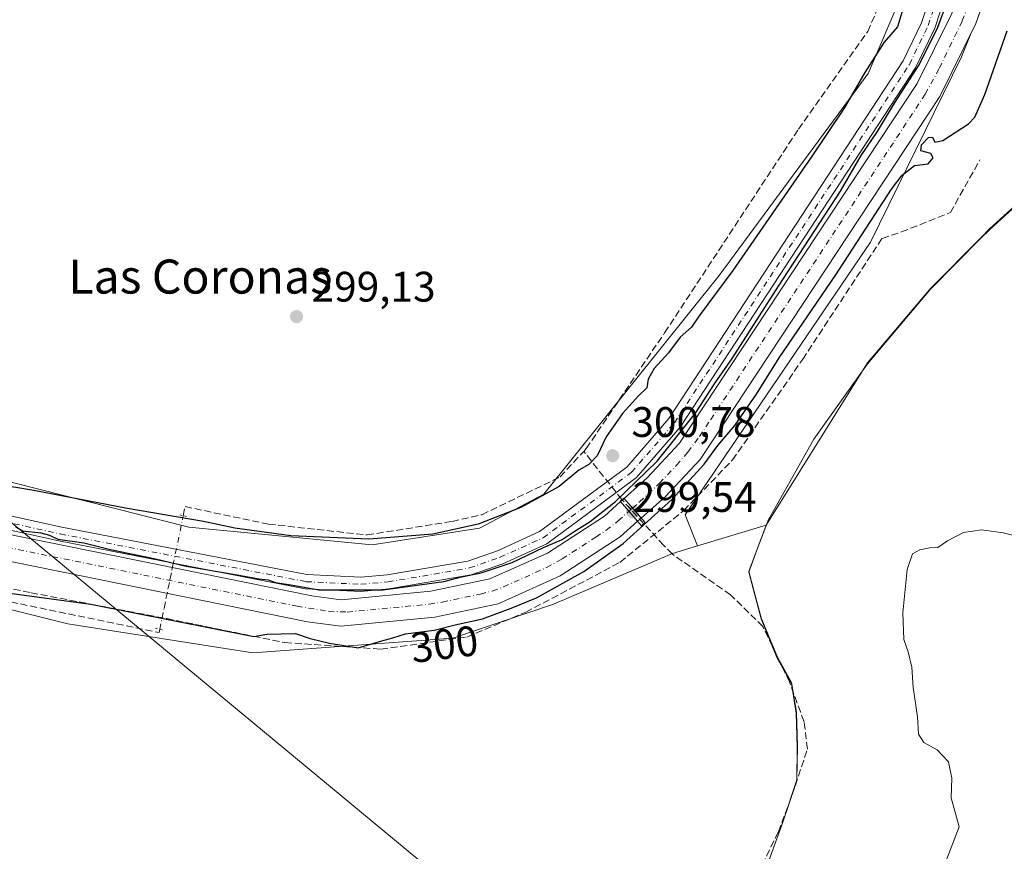
# Model space of a CAD drawing. Units: metres. Extents: x 612112 to 615599, y 4650673 to 4653041.
# Drawn here: x 615232 to 615463, y 4652744 to 4652939 of the extents above; entities that cross this region are included whole.
import ezdxf
from ezdxf.enums import TextEntityAlignment as Align

# ---------------------------------------------------------------- set-up
doc = ezdxf.new("R2010")
doc.units = ezdxf.units.M
doc.header["$MEASUREMENT"] = 0
for name, pattern in [('DGN Style 3', [2.307223458686699, 1.648016756204785, -0.6592067024819142]), ('DGN Style 4', [2.6384748266838614, 1.318413404963828, -0.6592067024819142, 0.001648016756204785, -0.6592067024819142]), ('DGN Style 5', [1.1536117293433497, 0.4944050268614355, -0.6592067024819142])]:
    doc.linetypes.add(name, pattern=pattern)
for name, color, linetype, lineweight in [('Conducción de agua lineal', 4, 'DGN Style 3', 0), ('Corriente artificial Cxs', 4, 'Continuous', 13), ('Corriente artificial eje', 142, 'DGN Style 4', 0), ('Corriente artificial eje oculto', 21, 'DGN Style 4', 0), ('Corriente artificial lineal', 4, 'DGN Style 3', 13), ('Corriente artificial lineal oculto', 135, 'DGN Style 4', 13), ('Corriente artificial oculto Cxs', 21, 'Continuous', 13), ('Cultivos herbáceos CxS', 92, 'Continuous', 0), ('Curva de nivel maestra', 30, 'Continuous', 30), ('Curva de nivel normal', 30, 'Continuous', 0), ('Instalación de energía eléctrica Cxs', 135, 'Continuous', 0), ('Matorral CxS', 135, 'Continuous', 0), ('Municipio', 91, 'Continuous', 13), ('Municipio CxS', 4, 'Continuous', 0), ('Núcleo urbano CxS', 7, 'Continuous', 0), ('Pista no pavimentada Cxs', 111, 'Continuous', 0), ('Pista no pavimentada eje', 91, 'DGN Style 4', 0), ('Puente Cxs', 1, 'Continuous', 13), ('Puente lineal', 2, 'DGN Style 5', 0), ('Punto de cota en terreno', 7, 'Continuous', 0), ('Rótulo de curva de nivel directora', 7, 'Continuous', 0), ('Rótulo de punto de cota en construcción', 7, 'Continuous', 0), ('Rótulo de punto de cota en terreno', 7, 'Continuous', 0), ('Senda', 7, 'DGN Style 3', 0), ('Suelo desnudo CxS', 253, 'Continuous', 0), ('Tendido', 6, 'Continuous', 0), ('Texto cartográfico', 7, 'Continuous', 0)]:
    doc.layers.add(name, color=color, linetype=linetype, lineweight=lineweight)
doc.styles.add('Style-Arial', font='txt')

# ---------------------------------------------------------------- blocks, each defined once
blk = doc.blocks.new('5PATER')
at = {"layer": 'Punto de cota en terreno', "linetype": 'Continuous', "lineweight": 0}
h = blk.add_hatch(color=51, dxfattribs=at)
edge = h.paths.add_edge_path()
edge.add_ellipse((0, 0), major_axis=(-0.1095731443231308, -0.1110710700762829), ratio=0.9994222409660322, start_angle=0, end_angle=360)

msp = doc.modelspace()

# ---------------------------------------------------------------- linework, layer by layer
at = {"layer": 'Conducción de agua lineal', "color": 4, "linetype": 'DGN Style 3', "lineweight": 0, "extrusion": (0.9792126734950842, -0.2028362390341691, 1.418037186296289e-05), "elevation": -341280.8508995109, "flags": 128}
msp.add_lwpolyline([(4680879.919629336, 305.4711894061741), (4680886.677205152, 304.1217894060466), (4680890.298888478, 304.7429894061032)], dxfattribs=at)
at = {"layer": 'Corriente artificial Cxs', "color": 4, "linetype": 'Continuous', "lineweight": 13, "extrusion": (0.1097934643047933, -0.1254786333587721, 0.9860022858829319), "elevation": -515970.4239943688, "flags": 128}
msp.add_lwpolyline([(3527017.993857492, 3053089.594334402), (3527017.993857491, 3053095.812704364)], dxfattribs=at)
at = {"layer": 'Corriente artificial Cxs', "color": 4, "linetype": 'Continuous', "lineweight": 13, "extrusion": (0.1210718821055379, -0.138367436871794, 0.9829527210283071), "elevation": -569000.2802895915, "flags": 128}
msp.add_lwpolyline([(3527028.614970119, 3043641.453696726), (3527028.614970119, 3043647.691645999)], dxfattribs=at)
at = {"layer": 'Corriente artificial Cxs', "color": 4, "linetype": 'Continuous', "lineweight": 13}
for points in [[(615373.6662, 4652826.9473, 300.1269999999931), (615379.0900999998, 4652831.8201, 299.9305000000023), (615386.7200999996, 4652839.950099999, 299.9150999999983), (615442.5800999999, 4652924.470100001, 299.6940999999933), (615450.6901000004, 4652940.9301, 299.3225999999996), (615453.5401, 4652948.960100001, 299.4896000000008), (615456.3300999999, 4652962.960100001, 299.2694999999949), (615456.6901000004, 4652967.2401, 299.2866000000067), (615455.4700999996, 4652991.130100001, 299.0883000000031), (615452.7200999996, 4653003.380100001, 298.8852000000043), (615447.6501000002, 4653017.840100001, 299.1757000000071), (615439.9200999998, 4653035.720100001, 299.4006999999983), (615438.5701000001, 4653039.1501, 299.4563999999955), (615438.5674999999, 4653039.1567, 299.4560999999958)], [(615445.7696000002, 4653039.2722, 299.8263000000007), (615446.1501000002, 4653038.290100001, 299.7905000000028), (615453.8400999998, 4653020.5101, 299.3493000000017), (615458.6201, 4653005.0701, 299.1431000000011), (615461.5601000005, 4652991.970100001, 299.1411999999983), (615462.8300999999, 4652967.140100001, 298.9043999999994), (615462.4101, 4652962.100099999, 298.6226000000024), (615459.4700999996, 4652947.3301, 299.0241999999998), (615456.3501000004, 4652938.550100001, 298.8736999999965), (615447.9101, 4652921.4101, 299.0665000000009), (615391.5500999996, 4652836.130100001, 299.0844999999972), (615383.3800999997, 4652827.4301, 298.8611999999994), (615377.7039000001, 4652822.332800001, 298.9801000000007)], [(615376.8705000002, 4652821.5844, 299.0978999999934), (615372.7901, 4652817.920100001, 298.9856), (615358.6201, 4652808.720100001, 299.1328999999969), (615344.0601000005, 4652802.200099999, 298.7660000000033), (615329.1601, 4652799.0601, 298.7976999999955), (615307.0701000001, 4652796.9301, 298.9703000000009), (615299.2701000003, 4652797.970100001, 298.7767000000022), (615220.8901000004, 4652813.870100001, 298.7871000000014), (615185.0701000001, 4652822.940099999, 298.9541000000027), (615172.9901000002, 4652828.9001, 298.8061000000016), (615163.5100999996, 4652834.5001, 299.0724000000046), (615154.5100999996, 4652841.6601, 298.9777000000031), (615140.5401, 4652855.6801, 299.4187999999995), (615129.4101, 4652873.710100001, 299.5387999999948), (615124.8300999999, 4652884.950099999, 299.3910000000033), (615121.4401000004, 4652898.0801, 299.6686000000045), (615118.7100999998, 4652913.530099999, 299.8384999999981), (615112.3618000001, 4652960.368100001, 300.3986000000005)], [(615118.4066000005, 4652960.986500001, 299.8263000000007), (615124.7701000003, 4652914.4801, 299.1235000000015), (615127.4401000004, 4652899.380100001, 299.3271999999997), (615130.6601, 4652886.880100001, 298.9073999999964), (615134.8901000004, 4652876.5001, 299.1656999999978), (615145.3800999997, 4652859.5001, 299.2219000000041), (615158.6001000004, 4652846.2401, 299.2100999999966), (615167.0000999998, 4652839.5601, 299.2914000000019), (615175.9101, 4652834.300100001, 299.1505999999936), (615187.2001, 4652828.720100001, 299.2685000000056), (615222.2500999998, 4652819.850099999, 299.3061000000016), (615300.2901, 4652804.020099999, 299.4563999999955), (615307.1801000005, 4652803.100099999, 299.5761000000057), (615328.2301000003, 4652805.120100001, 299.6532000000007), (615342.1501000002, 4652808.0701, 299.5439000000042), (615355.6801000005, 4652814.120100001, 299.8062999999966), (615369.0500999996, 4652822.800100001, 299.9919999999984), (615372.8329999996, 4652826.1987, 300.1346999999951)], [(615459.4700999996, 4652947.3301, 299.0241999999998), (615456.3501000004, 4652938.550100001, 298.8736999999965), (615447.9101, 4652921.4101, 299.0665000000009), (615391.5500999996, 4652836.130100001, 299.0844999999972), (615383.3800999997, 4652827.4301, 298.8611999999994), (615377.7039000001, 4652822.332800001, 298.9801000000007), (615373.6662, 4652826.9473, 300.1269999999931), (615379.0900999998, 4652831.8201, 299.9305000000023), (615386.7200999996, 4652839.950099999, 299.9150999999983), (615442.5800999999, 4652924.470100001, 299.6940999999933), (615450.6901000004, 4652940.9301, 299.3225999999996)], [(615222.2500999998, 4652819.850099999, 299.3061000000016), (615300.2901, 4652804.020099999, 299.4563999999955), (615307.1801000005, 4652803.100099999, 299.5761000000057), (615328.2301000003, 4652805.120100001, 299.6532000000007), (615342.1501000002, 4652808.0701, 299.5439000000042), (615355.6801000005, 4652814.120100001, 299.8062999999966), (615369.0500999996, 4652822.800100001, 299.9919999999984), (615372.8329999996, 4652826.1987, 300.1346999999951), (615376.8705000002, 4652821.5844, 299.0978999999934), (615372.7901, 4652817.920100001, 298.9856), (615358.6201, 4652808.720100001, 299.1328999999969), (615344.0601000005, 4652802.200099999, 298.7660000000033), (615329.1601, 4652799.0601, 298.7976999999955), (615307.0701000001, 4652796.9301, 298.9703000000009), (615299.2701000003, 4652797.970100001, 298.7767000000022), (615220.8901000004, 4652813.870100001, 298.7871000000014)]]:
    msp.add_polyline3d(points, dxfattribs=at)
at = {"layer": 'Corriente artificial eje', "color": 142, "linetype": 'DGN Style 4', "lineweight": 0}
for points in [[(615375.6673999997, 4652824.660300001, 299.4749000000011), (615377.3174000002, 4652826.113299999, 299.430600000007), (615381.9758000001, 4652830.5053, 299.2548999999999), (615386.0056999996, 4652834.728700001, 299.3629999999976), (615388.6913000002, 4652837.8454, 299.4088000000047), (615391.3836000003, 4652841.5021, 299.1447999999946), (615394.0580000002, 4652845.489399999, 299.3334999999934), (615444.4921000004, 4652921.9649, 299.2831000000006), (615447.7851999998, 4652928.098400001, 299.0289000000048), (615453.1694, 4652939.195400001, 298.8208000000013), (615454.7912, 4652943.3323, 298.804099999994), (615456.5761000002, 4652948.891600001, 298.7972000000009), (615459.1947999997, 4652961.832699999, 298.8481999999931), (615459.6392999999, 4652966.2382, 298.9691000000021), (615459.5696999999, 4652970.682700001, 299.0709000000061), (615458.7527000001, 4652986.669500001, 298.8206000000064), (615458.0773999998, 4652992.948899999, 298.6000000000058), (615456.7721999995, 4652999.298900001, 298.5001000000047), (615455.4429000001, 4653004.759500001, 298.7292000000016), (615451.2642999999, 4653017.4296, 298.7700000000041), (615449.6851000005, 4653021.5867, 299.0216999999975), (615442.5573000005, 4653038.270300001, 298.8859999999986), (615442.1862000005, 4653039.2149, 298.9421000000002)], [(615223.2367000004, 4652816.552800001, 298.8136999999988), (615296.8192999996, 4652801.608899999, 298.8788000000059), (615304.2215999998, 4652800.418099999, 299.082699999999), (615308.6050000006, 4652800.252, 299.1877999999998), (615327.8753000004, 4652802.078600001, 298.9177000000054), (615330.9309, 4652802.581499999, 298.9018000000069), (615339.9066000005, 4652804.470600001, 299.1414999999979), (615342.7056, 4652805.187100001, 299.0449999999983), (615345.3323999997, 4652806.1602, 299.0564000000013), (615355.4625000004, 4652810.7028, 299.3542000000016), (615359.1359999999, 4652812.732899999, 299.2657000000036), (615367.0641000001, 4652817.857899999, 299.2207000000053), (615369.4702000003, 4652819.488700001, 299.3724999999977), (615372.3181999996, 4652821.710899999, 299.4668999999994), (615374.8267999999, 4652823.92, 299.4812999999995)]]:
    msp.add_polyline3d(points, dxfattribs=at)
at = {"layer": 'Corriente artificial eje oculto', "color": 21, "linetype": 'DGN Style 4', "lineweight": 0, "extrusion": (0.004287842569059791, 0.003776219194141351, 0.9999836771541327), "elevation": 20508.18978355774, "flags": 128}
msp.add_lwpolyline([(615367.8855396752, 4652779.650625051), (615368.7261593898, 4652780.39093033)], dxfattribs=at)
at = {"layer": 'Corriente artificial lineal', "color": 4, "linetype": 'DGN Style 3', "lineweight": 13, "extrusion": (-0.0333372764506763, 0.04203561732772525, 0.99855977931956), "elevation": 175369.3034453448, "flags": 128}
msp.add_lwpolyline([(-3373322.60414268, -3258438.355876775), (-3373322.60414268, -3258452.849706637)], dxfattribs=at)
at = {"layer": 'Corriente artificial lineal', "color": 4, "linetype": 'DGN Style 3', "lineweight": 13, "extrusion": (-0.5751310956384491, -0.6133758486696237, 0.5412894707072512), "elevation": -3207689.288147174, "flags": 128}
msp.add_lwpolyline([(-2733616.264701315, 2065310.007490787), (-2733623.762962837, 2065311.08558409), (-2733623.790352721, 2065311.093081702), (-2733623.910896481, 2065311.126138951)], dxfattribs=at)
at = {"layer": 'Corriente artificial lineal', "color": 4, "linetype": 'DGN Style 3', "lineweight": 13}
for points in [[(615364.1871999997, 4652838.0141, 299.3824000000022), (615364.801, 4652838.6808, 299.4156999999978), (615383.216, 4652865.880100001, 299.3752999999998), (615414.6486000001, 4652913.716800001, 298.4235999999946), (615430.9469999997, 4652936.682700001, 298.3588000000018), (615437.7203000003, 4652952.134400001, 298.7036999999983), (615440.4720000001, 4652964.093599999, 298.7029000000039), (615442.1653000005, 4652973.724400001, 298.8258999999962), (615441.9537000004, 4652981.873600001, 298.7930000000051), (615440.2603000002, 4652993.832800001, 298.9226999999955), (615421.2176999999, 4653038.877499999, 298.3972000000067)], [(615270.0609999998, 4652822.893200001, 299.4958999999944), (615270.5033, 4652825.0283, 299.3968000000023), (615290.0824999996, 4652820.900800001, 299.5454000000027), (615313.2600999996, 4652818.3608, 299.8173999999999), (615333.2626, 4652821.535800001, 299.5580000000046), (615340.2476000005, 4652823.123299999, 299.5458999999973), (615358.6627000002, 4652832.0133, 299.6680000000051), (615364.1871999997, 4652838.0141, 299.3824000000022)], [(615146.0618000003, 4652635.936100001, 302.9444999999978), (615145.7401000002, 4652639.800100001, 302.7296999999962), (615145.2450000001, 4652644.3026, 302.3690000000061), (615141.0283000004, 4652674.2521, 301.948000000004), (615134.4402000001, 4652725.846000001, 301.3683000000019), (615130.2333000004, 4652762.517300001, 301.1713000000018), (615123.2483000001, 4652817.841800001, 300.6328999999969), (615124.8357999995, 4652818.4768, 300.6174000000028), (615129.0427000001, 4652818.7149, 300.6049999999959), (615161.1896000003, 4652821.413699999, 300.4101999999984), (615166.7459000006, 4652821.096200001, 300.2973999999958), (615182.4622, 4652813.793600001, 300.175900000002), (615204.6871999997, 4652807.7611, 300.2597999999998), (615264.3650000002, 4652795.394900001, 300.3019000000059), (615264.5302999998, 4652796.1929, 300.3018000000012)], [(615404.0798000004, 4652736.6851, 301.3347000000067), (615409.9535999997, 4652748.591399999, 301.1572000000015), (615413.2078999998, 4652757.3226, 301.149900000004), (615416.7797999998, 4652768.0383, 301.2724000000017), (615415.9861000003, 4652774.467700001, 301.1367000000027), (615412.5729, 4652783.833900001, 301.1824999999953), (615406.3022999996, 4652796.851500001, 300.9187999999995), (615398.6823000005, 4652804.312700001, 300.5356999999931), (615385.0297999998, 4652813.8377, 300.5080000000016), (615383.0009000005, 4652815.9014, 300.4244000000036), (615378.3439999997, 4652821.002699999, 299.2194000000018)]]:
    msp.add_polyline3d(points, dxfattribs=at)
at = {"layer": 'Corriente artificial lineal oculto', "color": 135, "linetype": 'DGN Style 4', "lineweight": 13, "extrusion": (0.007363418436043578, 0.03554830447720897, 0.9993408318075127), "elevation": 170229.754278144, "flags": 128}
msp.add_lwpolyline([(341263.8697695362, -4677795.154156563), (341263.8697695363, -4677807.073308505)], dxfattribs=at)
at = {"layer": 'Corriente artificial lineal oculto', "color": 135, "linetype": 'DGN Style 4', "lineweight": 13, "extrusion": (0.02628911995915303, 0.1269164954280289, 0.991564967795878), "elevation": 606989.1185320575, "flags": 128}
msp.add_lwpolyline([(341258.2773975302, -4641354.322089893), (341258.2773975303, -4641359.340968475)], dxfattribs=at)
at = {"layer": 'Corriente artificial oculto Cxs', "color": 21, "linetype": 'Continuous', "lineweight": 13, "extrusion": (0.005113474145009655, 0.004594271180438151, 0.9999763722481092), "elevation": 24823.16599185362, "flags": 128}
msp.add_lwpolyline([(615363.2527635315, 4652761.258281237), (615364.0859920126, 4652762.006889137)], dxfattribs=at)
at = {"layer": 'Corriente artificial oculto Cxs', "color": 21, "linetype": 'Continuous', "lineweight": 13, "extrusion": (0.1097934643047933, -0.1254786333587721, 0.9860022858829319), "elevation": -515970.4239943688, "flags": 128}
msp.add_lwpolyline([(3527017.993857492, 3053089.594334402), (3527017.993857491, 3053095.812704364)], dxfattribs=at)
at = {"layer": 'Corriente artificial oculto Cxs', "color": 21, "linetype": 'Continuous', "lineweight": 13, "extrusion": (0.1210718821055379, -0.138367436871794, 0.9829527210283071), "elevation": -569000.2802895915, "flags": 128}
msp.add_lwpolyline([(3527028.614970119, 3043641.453696726), (3527028.614970119, 3043647.691645999)], dxfattribs=at)
at = {"layer": 'Corriente artificial oculto Cxs', "color": 21, "linetype": 'Continuous', "lineweight": 13, "extrusion": (0.07781886012075283, 0.06988197141877485, 0.9945153267195697), "elevation": 373333.7290304253, "flags": 128}
msp.add_lwpolyline([(3050680.301748894, -3547029.333363102), (3050680.301748894, -3547028.207070529)], dxfattribs=at)
at = {"layer": 'Corriente artificial oculto Cxs', "color": 21, "linetype": 'Continuous', "lineweight": 13}
msp.add_3dface([(615377.7039000001, 4652822.332800001, 298.9801000000007), (615376.8705000002, 4652821.5844, 299.0978999999934), (615372.8329999996, 4652826.1987, 300.1346999999951), (615373.6662, 4652826.9473, 300.1269999999931)], dxfattribs=at)
at = {"layer": 'Cultivos herbáceos CxS', "color": 92, "linetype": 'Continuous', "lineweight": 0, "extrusion": (-0.02704741458823346, -0.008184133174836657, 0.9996006489234933), "elevation": -54423.50771915572, "flags": 128}
msp.add_lwpolyline([(-4275181.165693923, 1935802.168844105), (-4275181.165693923, 1935785.338508283)], dxfattribs=at)
at = {"layer": 'Cultivos herbáceos CxS', "color": 92, "linetype": 'Continuous', "lineweight": 0}
for points in [[(615149.5941000005, 4652888.914899999, 299.1959000000061), (615152.6467000004, 4652877.269099999, 299.1570000000065), (615159.0642999997, 4652865.803500001, 299.6955000000016), (615176.9408999998, 4652848.834899999, 299.8070000000007), (615200.7777000006, 4652838.0579, 299.5415999999968), (615271.3712999999, 4652820.173900001, 299.8784000000014), (615314.4615000002, 4652816.046700001, 300.1437000000006), (615339.6722999997, 4652819.944700001, 299.9860000000044), (615354.8006999996, 4652827.9713, 299.7004000000015), (615396.0581, 4652879.3375, 299.3380999999936), (615431.0607000003, 4652926.8003, 299.7989999999991), (615438.9495000001, 4652945.3759, 299.061400000006), (615443.6363000004, 4652965.159499999, 299.1579999999958), (615443.3079000004, 4652981.669299999, 299.1012000000046), (615436.4665000001, 4653006.309699999, 299.289499999999), (615425.8196999999, 4653038.9516, 299.7632000000012)], [(615096.5390999997, 4653033.6522, 300.9625999999989), (615103.0132999998, 4653004.861300001, 300.8763999999938), (615107.9367000004, 4652966.319700001, 301.0066999999981), (615108.3635, 4652962.979900001, 301.0550999999978), (615113.6829000004, 4652904.0985, 300.3171000000002), (615122.3925000001, 4652872.453500001, 300.1036000000022), (615134.3098999998, 4652852.5031, 300.1171000000031), (615135.8821, 4652850.9155, 300.1248000000051), (615159.0632999997, 4652827.508300001, 300.2029000000039), (615197.1101000002, 4652808.935500001, 300.1630000000005), (615242.9499000004, 4652797.470699999, 300.3291000000027), (615286.3827000001, 4652790.663699999, 300.2912000000069), (615333.4281000001, 4652794.0657, 299.8656999999948), (615357.0910999998, 4652802.0591, 299.9612999999954), (615385.0544999996, 4652813.984300001, 300.5062000000034), (615390.9781, 4652815.7763, 300.6111999999994)], [(615197.1101000002, 4652808.935500001, 300.1630000000005), (615242.9499000004, 4652797.470699999, 300.3291000000027), (615286.3827000001, 4652790.663699999, 300.2912000000069), (615333.4281000001, 4652794.0657, 299.8656999999948), (615357.0910999998, 4652802.0591, 299.9612999999954), (615385.0544999996, 4652813.984300001, 300.5062000000034), (615390.9781, 4652815.7763, 300.6111999999994), (615407.0806999998, 4652820.648700001, 301.0868000000046), (615403.0204999996, 4652809.7907, 300.9303000000073), (615405.9303000001, 4652798.871099999, 300.9437000000034), (615409.6401000004, 4652789.8113, 301.1083999999973), (615413.0499, 4652783.661699999, 301.224000000002), (615414.1797000002, 4652776.7017, 300.9425000000047), (615414.4397, 4652768.701900001, 300.9579999999987), (615414.3192999996, 4652760.822100001, 301.0685999999987), (615411.0493000001, 4652751.102299999, 301.2238999999972), (615407.7688999996, 4652742.012700001, 301.4416999999958)], [(615407.0806999998, 4652820.648700001, 301.0868000000046), (615403.0204999996, 4652809.7907, 300.9303000000073), (615405.9303000001, 4652798.871099999, 300.9437000000034), (615409.6401000004, 4652789.8113, 301.1083999999973), (615413.0499, 4652783.661699999, 301.224000000002), (615414.1797000002, 4652776.7017, 300.9425000000047), (615414.4397, 4652768.701900001, 300.9579999999987), (615414.3192999996, 4652760.822100001, 301.0685999999987), (615411.0493000001, 4652751.102299999, 301.2238999999972), (615407.7688999996, 4652742.012700001, 301.4416999999958)]]:
    msp.add_polyline3d(points, dxfattribs=at)
msp.add_polyline3d([(615149.5941000005, 4652888.914899999, 299.1959000000061), (615205.4697000004, 4652911.200300001, 298.6834999999992), (615179.2147000004, 4652967.6909, 298.071100000001), (615179.0626999997, 4652968.018300001, 298.0681999999942), (615179.0691000001, 4652968.110500001, 298.067200000005), (615183.4845000004, 4653030.030099999, 297.5005999999994), (615183.8428999997, 4653035.0571, 297.4728000000032), (615425.8196999999, 4653038.951500001, 299.7632000000012), (615436.4665000001, 4653006.309699999, 299.289499999999), (615443.3079000004, 4652981.669299999, 299.1012000000046), (615443.6363000004, 4652965.159499999, 299.1579999999958), (615438.9495000001, 4652945.3759, 299.061400000006), (615431.0607000003, 4652926.8003, 299.7989999999991), (615396.0581, 4652879.3375, 299.3380999999936), (615354.8006999996, 4652827.9713, 299.7004000000015), (615339.6722999997, 4652819.944700001, 299.9860000000044), (615314.4615000002, 4652816.046700001, 300.1437000000006), (615271.3712999999, 4652820.173900001, 299.8784000000014), (615200.7777000006, 4652838.0579, 299.5415999999968), (615176.9408999998, 4652848.834899999, 299.8070000000007), (615159.0642999997, 4652865.803500001, 299.6955000000016), (615152.6467000004, 4652877.269099999, 299.1570000000065)], close=True, dxfattribs=at)
at = {"layer": 'Curva de nivel maestra', "color": 30, "linetype": 'Continuous', "lineweight": 30, "elevation": 300, "flags": 128}
for points in [[(615230.5999999996, 4652820.340100001), (615232.29, 4652819.370100001), (615236.6200000001, 4652818.870100001), (615238.5899999999, 4652818.340100001), (615240.6200000001, 4652817.340100001), (615246.7199999997, 4652816.520099999), (615252.9800000006, 4652814.920100001), (615263.5700000003, 4652812.7501), (615270.7800000003, 4652811.030099999), (615282.7300000006, 4652809.020099999), (615287.8499999996, 4652808.0101), (615290.0099999999, 4652807.8301), (615291.7599999999, 4652807.200099999), (615295.3700000001, 4652806.6501), (615302.04, 4652805.460100001), (615317.0599999996, 4652805.4301), (615331.29, 4652807.4101), (615335.4600000001, 4652808.550100001), (615340.0700000003, 4652809.460100001), (615347.4000000004, 4652811.9001), (615354.7199999997, 4652815.440099999), (615359.0999999996, 4652817.270099999), (615361.9299999997, 4652819.190099999), (615365.7000000002, 4652821.540100001), (615371.6799999997, 4652826.210100001), (615381.4600000001, 4652835.670100001), (615390.4400000004, 4652846.9901), (615395.0800000001, 4652854.120100001), (615399.0499999998, 4652859.8201), (615409.9500000002, 4652876.880100001), (615424.5199999996, 4652899.210100001), (615429.4000000004, 4652907.540100001), (615433.2300000006, 4652913.200099999), (615437.2400000002, 4652919.870100001), (615443.0300000003, 4652928.870100001), (615447.4600000001, 4652937.690099999), (615450.8499999996, 4652947.1601)], [(615439.5300000003, 4652942.950099999), (615437.9699999997, 4652937.800100001), (615434.8300000001, 4652934.200099999), (615430.2999999998, 4652927.030099999), (615425.3899999997, 4652918.670100001)], [(615226.8799999999, 4652804.960100001), (615248.3600000005, 4652802.0601), (615286.6200000001, 4652794.460100001), (615289.6799999997, 4652795.0701), (615296.4199999999, 4652795.1601), (615299.8600000005, 4652794.040100001), (615304.4299999997, 4652792.940099999), (615311.1600000003, 4652791.800100001), (615316.7300000006, 4652793.4801), (615319.3399999999, 4652794.210100001), (615322.2800000003, 4652795.120100001), (615329.0700000003, 4652795.960100001), (615333.9900000002, 4652797.220100001), (615340.4400000004, 4652798.610099999), (615347.1600000003, 4652801.1801), (615353.1299999999, 4652803.5601), (615364.2300000006, 4652809.780099999), (615373.4900000002, 4652816.390100001), (615384.9199999999, 4652826.6601), (615392.4800000006, 4652835.020099999), (615395.7199999997, 4652839.360099999), (615399.7199999997, 4652844.130100001), (615404.8200000003, 4652851.4801), (615410.1200000001, 4652860.020099999), (615423.4500000002, 4652879.540100001), (615436.5700000003, 4652899.620100001), (615439.0499999998, 4652902.960100001), (615441.9299999997, 4652905.200099999), (615445.1600000003, 4652905.620100001), (615446.3600000005, 4652907.030099999), (615445.7699999996, 4652908.0601), (615443.4199999999, 4652908.690099999), (615443.5999999996, 4652910.0601), (615445.2000000002, 4652911.770099999), (615446.2000000002, 4652911.840100001), (615446.7000000002, 4652910.690099999), (615448.6399999997, 4652911.100099999), (615454.6399999997, 4652915.040100001), (615456.0899999999, 4652916.5801), (615458.4699999997, 4652921.870100001), (615463.6900000004, 4652936.870100001)], [(615425.3899999997, 4652918.670100001), (615417.7699999996, 4652907.2301), (615399.2100000001, 4652880.5001), (615391.3700000001, 4652869.880100001), (615389.54, 4652867.210100001), (615386.8600000005, 4652864.880100001), (615384.1200000001, 4652861.210100001), (615380.7599999999, 4652857.5101), (615379.3799999999, 4652854.9901), (615379.0199999996, 4652852.940099999), (615377.0499999998, 4652851.0601), (615373.3099999996, 4652846.940099999), (615369.4500000002, 4652841.4301), (615367.3200000003, 4652837.0001), (615365.3899999997, 4652834.940099999), (615363.0599999996, 4652833.5801), (615358.3899999997, 4652829.770099999), (615349.4000000004, 4652824.840100001), (615339.4000000004, 4652820.9301), (615328.6900000004, 4652818.5801), (615313.7100000001, 4652817.4001), (615295.3300000001, 4652818.1501), (615282.1799999997, 4652819.9901), (615274.8600000005, 4652821.5101), (615256.4699999997, 4652824.640100001), (615234.9800000006, 4652828.780099999), (615225.8700000001, 4652830.3101)]]:
    msp.add_lwpolyline(points, dxfattribs=at)
at = {"layer": 'Curva de nivel normal', "color": 30, "linetype": 'Continuous', "lineweight": 0, "elevation": 305, "flags": 128}
msp.add_lwpolyline([(615449.1299999999, 4652741.220100001), (615452.4100000003, 4652749.790100001), (615450.5999999996, 4652756.550100001), (615450.7100000001, 4652761.220100001), (615449.9299999997, 4652765.030099999), (615447.25, 4652767.840100001), (615444.1399999997, 4652769.5601), (615442.9199999999, 4652771.530099999), (615442.6500000004, 4652775.600099999), (615441.6600000003, 4652782.5001), (615441.3099999996, 4652787.290100001), (615440.4800000006, 4652790.890100001), (615439.4500000002, 4652793.7501), (615439.2300000006, 4652800.0601), (615440.2400000002, 4652810.2301), (615441.4800000006, 4652813.960100001), (615443.2300000006, 4652814.9001), (615445.5700000003, 4652815.370100001), (615447.4400000004, 4652815.4001), (615449.7100000001, 4652816.9801), (615453.4600000001, 4652818.9101), (615457.7000000002, 4652819.5601), (615462.79, 4652818.880100001), (615472.0499999998, 4652816.5101)], dxfattribs=at)
at = {"layer": 'Instalación de energía eléctrica Cxs', "color": 135, "linetype": 'Continuous', "lineweight": 0, "extrusion": (-0.2324678364437417, -0.3673326972800419, 0.9005694834537394), "elevation": -1851912.708616538, "flags": 128}
msp.add_lwpolyline([(-1968115.4180878, 3837201.690000796), (-1968116.157422391, 3837202.138803584), (-1968116.811502394, 3837202.655007302)], dxfattribs=at)
at = {"layer": 'Instalación de energía eléctrica Cxs', "color": 135, "linetype": 'Continuous', "lineweight": 0, "extrusion": (-0.05884603834516527, -0.008284592679190114, 0.9982326929605239), "elevation": -74459.52529523795, "flags": 128}
msp.add_lwpolyline([(-4521551.971996616, 1255839.957472357), (-4521554.047553395, 1255839.91372072), (-4521559.825793004, 1255837.692483728)], dxfattribs=at)
at = {"layer": 'Instalación de energía eléctrica Cxs', "color": 135, "linetype": 'Continuous', "lineweight": 0}
for points in [[(615407.7688999996, 4652742.012599999, 303.2116999999998), (615411.0492000004, 4652751.1022, 302.2085999999982), (615414.3192999996, 4652760.822000001, 301.7388999999966), (615414.4396000003, 4652768.701900001, 301.3683000000019), (615414.1796000004, 4652776.7017, 301.7853999999934), (615413.0498000003, 4652783.661599999, 302.0458999999973), (615409.6399999997, 4652789.8112, 302.1089999999967), (615405.9302000003, 4652798.871099999, 303.5773000000045), (615403.0204999996, 4652809.7906, 301.4265000000014), (615407.0806, 4652820.648600001, 301.2652999999991), (615430.9113999996, 4652858.8101, 301.0659000000014), (615445.7917999999, 4652876.350099999, 301.0154000000039), (615457.6919999998, 4652888.399800001, 300.7771999999969), (615459.5821000002, 4652890.310000001, 300.9407000000065), (615467.8722999999, 4652897.819700001, 301.0525999999954), (615481.9326999999, 4652910.7697, 301.1839000000036), (615501.8129000004, 4652926.859800001, 301.4904999999999), (615503.7529999996, 4652929.199899999, 301.4896000000008), (615505.7439000001, 4652931.593, 301.4899000000005), (615564.4353, 4652879.365800001, 301.3824000000022), (615569.1123000003, 4652592.261299999, 308.6753000000026)], [(615409.3359000003, 4652790.5538, 302.3334000000032), (615405.9302000003, 4652798.871099999, 303.5773000000045), (615403.0204999996, 4652809.7906, 301.4265000000014), (615407.0806, 4652820.648600001, 301.2652999999991), (615430.9113999996, 4652858.8101, 301.0659000000014), (615445.7917999999, 4652876.350099999, 301.0154000000039), (615457.6919999998, 4652888.399800001, 300.7771999999969), (615459.5821000002, 4652890.310000001, 300.9407000000065), (615467.8722999999, 4652897.819700001, 301.0525999999954), (615481.9326999999, 4652910.7697, 301.1839000000036), (615501.8129000004, 4652926.859800001, 301.4904999999999), (615503.7529999996, 4652929.199899999, 301.4896000000008), (615504.0144999997, 4652929.5142, 301.4936000000016)], [(615412.5307, 4652755.5056, 302.1751999999979), (615414.3192999996, 4652760.822000001, 301.7388999999966), (615414.4396000003, 4652768.701900001, 301.3683000000019), (615414.1796000004, 4652776.7017, 301.7853999999934), (615413.3823999995, 4652781.612400001, 302.0485000000044)], [(615403.7334000003, 4652733.817500001, 302.4263999999966), (615404.9534999998, 4652736.295100001, 302.6840999999986), (615407.7688999996, 4652742.012599999, 303.2116999999998), (615411.0492000004, 4652751.1022, 302.2085999999982), (615412.5307, 4652755.5056, 302.1751999999979)]]:
    msp.add_polyline3d(points, dxfattribs=at)
at = {"layer": 'Matorral CxS', "color": 135, "linetype": 'Continuous', "lineweight": 0, "extrusion": (-0.02704741458823346, -0.008184133174836657, 0.9996006489234933), "elevation": -54423.50771915572, "flags": 128}
msp.add_lwpolyline([(-4275181.165693923, 1935802.168844105), (-4275181.165693923, 1935785.338508283)], dxfattribs=at)
at = {"layer": 'Matorral CxS', "color": 135, "linetype": 'Continuous', "lineweight": 0}
for points in [[(615467.8722999999, 4652897.819700001, 301.0142000000051), (615459.5821000002, 4652890.3101, 300.8408999999957), (615457.6920999996, 4652888.399900001, 300.7048000000068), (615445.7918999996, 4652876.350099999, 301.0673999999999), (615430.9115000004, 4652858.8101, 300.9447999999975), (615407.0806999998, 4652820.648700001, 301.0868000000046), (615390.9781, 4652815.7763, 300.6111999999994), (615388.0494999997, 4652823.098099999, 300.3062000000064), (615431.6035000002, 4652887.1939, 299.9980999999971), (615452.9700999996, 4652930.7455, 298.8527999999933), (615455.1091999998, 4652936.029999999, 298.9563999999955), (615456.3501000004, 4652938.550100001, 298.8736999999965), (615457.9379000004, 4652943.018200001, 298.5011999999988), (615459.4700999996, 4652947.3301, 299.0241999999998), (615462.4101, 4652962.100099999, 298.6226000000024), (615462.8300999999, 4652967.140100001, 298.9043999999994), (615461.5601000005, 4652991.970100001, 299.1411999999983), (615458.6201, 4653005.0701, 299.1431000000011), (615453.8400999998, 4653020.5101, 299.3493000000017), (615446.1501000002, 4653038.290100001, 299.7905000000028), (615445.7701000003, 4653039.270099999, 299.8261999999959), (615445.7691000003, 4653039.272600001, 299.8261999999959), (615463.2830999997, 4653039.554500001, 301.7428999999975)], [(615445.7691000003, 4653039.272700001, 299.8261999999959), (615445.7701000003, 4653039.270099999, 299.8261999999959), (615446.1501000002, 4653038.290100001, 299.7905000000028), (615453.8400999998, 4653020.5101, 299.3493000000017), (615458.6201, 4653005.0701, 299.1431000000011), (615461.5601000005, 4652991.970100001, 299.1411999999983), (615462.8300999999, 4652967.140100001, 298.9043999999994), (615462.4101, 4652962.100099999, 298.6226000000024), (615459.4700999996, 4652947.3301, 299.0241999999998), (615457.9379000004, 4652943.018200001, 298.5011999999988), (615456.3501000004, 4652938.550100001, 298.8736999999965), (615455.1091999998, 4652936.029999999, 298.9563999999955), (615452.9700999996, 4652930.7455, 298.8527999999933), (615431.6035000002, 4652887.1939, 299.9980999999971), (615388.0494999997, 4652823.098099999, 300.3062000000064), (615390.9781, 4652815.7763, 300.6111999999994)], [(615505.7439000001, 4652931.5931, 301.5332999999956), (615503.7531000003, 4652929.199899999, 301.4998999999953), (615501.8129000004, 4652926.8599, 301.4676000000036), (615481.9326999999, 4652910.7697, 301.0727999999945), (615467.8722999999, 4652897.819700001, 301.0142000000051), (615459.5821000002, 4652890.3101, 300.8408999999957), (615457.6920999996, 4652888.399900001, 300.7048000000068), (615445.7918999996, 4652876.350099999, 301.0673999999999), (615430.9115000004, 4652858.8101, 300.9447999999975), (615407.0806999998, 4652820.648700001, 301.0868000000046)]]:
    msp.add_polyline3d(points, dxfattribs=at)
at = {"layer": 'Municipio', "color": 91, "linetype": 'Continuous', "lineweight": 13, "flags": 128}
msp.add_lwpolyline([(615467.8270000013, 4652897.603999999), (615459.5370000011, 4652890.093), (615457.6509999996, 4652888.184), (615445.7440000013, 4652876.135000002), (615430.861000001, 4652858.598999999), (615418.275000002, 4652840.848000002), (615408.7800000008, 4652824.041999998), (615407.618000001, 4652821.984999998), (615404.9180000009, 4652814.771000002), (615402.9740000013, 4652809.578000001), (615405.8860000012, 4652798.659000001), (615409.5970000004, 4652789.593999999), (615413.0050000015, 4652783.443000001), (615414.137, 4652776.481000001), (615414.3980000003, 4652768.483999998), (615414.2750000011, 4652760.607000002), (615411.0030000012, 4652750.883000001), (615407.7220000012, 4652741.794999998)], dxfattribs=at)
msp.add_lwpolyline([(615467.8270000013, 4652897.603999999), (615459.5370000011, 4652890.093), (615457.6509999996, 4652888.184), (615445.7440000013, 4652876.135000002), (615430.861000001, 4652858.598999999), (615418.275000002, 4652840.848000002), (615408.7800000008, 4652824.041999998), (615407.618000001, 4652821.984999998), (615404.9180000009, 4652814.771000002), (615402.9740000013, 4652809.578000001), (615405.8860000012, 4652798.659000001), (615409.5970000004, 4652789.593999999), (615413.0050000015, 4652783.443000001), (615414.137, 4652776.481000001), (615414.3980000003, 4652768.483999998), (615414.2750000011, 4652760.607000002), (615411.0030000012, 4652750.883000001), (615407.7220000012, 4652741.794999998)], dxfattribs=at)
at = {"layer": 'Municipio CxS', "color": 4, "linetype": 'Continuous', "lineweight": 0, "flags": 128}
for points in [[(615407.7220000006, 4652741.795), (615411.0030000006, 4652750.883), (615414.2750000005, 4652760.607000001), (615414.3979999997, 4652768.483999998), (615414.1369999994, 4652776.481000001), (615413.0050000009, 4652783.443), (615409.5969999998, 4652789.594), (615405.8860000006, 4652798.659), (615402.9740000007, 4652809.578000001), (615404.9180000003, 4652814.771000001), (615407.6180000005, 4652821.984999998), (615408.7800000003, 4652824.041999999), (615418.2750000014, 4652840.848), (615430.8610000004, 4652858.599000001), (615445.7440000008, 4652876.135000001), (615457.650999999, 4652888.184000001), (615459.5370000005, 4652890.092999999), (615467.8269999987, 4652897.604)], [(615467.8269999987, 4652897.604), (615459.5370000005, 4652890.092999999), (615457.650999999, 4652888.184000001), (615445.7440000008, 4652876.135000001), (615430.8610000004, 4652858.599000001), (615418.2750000014, 4652840.848), (615408.7800000003, 4652824.041999999), (615407.6180000005, 4652821.984999998), (615404.9180000003, 4652814.771000001), (615402.9740000007, 4652809.578000001), (615405.8860000006, 4652798.659), (615409.5969999998, 4652789.594), (615413.0050000009, 4652783.443), (615414.1369999994, 4652776.481000001), (615414.3979999997, 4652768.483999998), (615414.2750000005, 4652760.607000001), (615411.0030000006, 4652750.883), (615407.7220000006, 4652741.795)]]:
    msp.add_lwpolyline(points, dxfattribs=at)
at = {"layer": 'Núcleo urbano CxS', "color": 7, "linetype": 'Continuous', "lineweight": 0}
for points in [[(615407.7688999996, 4652742.012700001, 301.4416999999958), (615411.0493000001, 4652751.102299999, 301.2238999999972), (615414.3192999996, 4652760.822100001, 301.0685999999987), (615414.4397, 4652768.701900001, 300.9579999999987), (615414.1797000002, 4652776.7017, 300.9425000000047), (615413.0499, 4652783.661699999, 301.224000000002), (615409.6401000004, 4652789.8113, 301.1083999999973), (615405.9303000001, 4652798.871099999, 300.9437000000034), (615403.0204999996, 4652809.7907, 300.9303000000073), (615407.0806999998, 4652820.648700001, 301.0868000000046), (615430.9115000004, 4652858.8101, 300.9447999999975), (615445.7918999996, 4652876.350099999, 301.0673999999999), (615457.6920999996, 4652888.399900001, 300.7048000000068), (615459.5821000002, 4652890.3101, 300.8408999999957), (615467.8722999999, 4652897.819700001, 301.0142000000051), (615481.9326999999, 4652910.7697, 301.0727999999945), (615501.8129000004, 4652926.8599, 301.4676000000036), (615503.7531000003, 4652929.199899999, 301.4998999999953), (615505.7439000001, 4652931.5931, 301.5332999999956), (615564.4353, 4652879.365800001, 301.2823999999964), (615569.1123000003, 4652592.261299999, 308.6350999999996)], [(615505.7439000001, 4652931.5931, 301.5332999999956), (615503.7531000003, 4652929.199899999, 301.4998999999953), (615501.8129000004, 4652926.8599, 301.4676000000036), (615481.9326999999, 4652910.7697, 301.0727999999945), (615467.8722999999, 4652897.819700001, 301.0142000000051), (615459.5821000002, 4652890.3101, 300.8408999999957), (615457.6920999996, 4652888.399900001, 300.7048000000068), (615445.7918999996, 4652876.350099999, 301.0673999999999), (615430.9115000004, 4652858.8101, 300.9447999999975), (615407.0806999998, 4652820.648700001, 301.0868000000046)], [(615407.0806999998, 4652820.648700001, 301.0868000000046), (615403.0204999996, 4652809.7907, 300.9303000000073), (615405.9303000001, 4652798.871099999, 300.9437000000034), (615409.6401000004, 4652789.8113, 301.1083999999973), (615413.0499, 4652783.661699999, 301.224000000002), (615414.1797000002, 4652776.7017, 300.9425000000047), (615414.4397, 4652768.701900001, 300.9579999999987), (615414.3192999996, 4652760.822100001, 301.0685999999987), (615411.0493000001, 4652751.102299999, 301.2238999999972), (615407.7688999996, 4652742.012700001, 301.4416999999958)]]:
    msp.add_polyline3d(points, dxfattribs=at)
at = {"layer": 'Pista no pavimentada Cxs', "color": 111, "linetype": 'Continuous', "lineweight": 0}
for points in [[(615437.5500999996, 4653039.1402, 299.3788000000059), (615442.0800999999, 4653027.6501, 299.3426999999938), (615452.7200999996, 4652993.920100001, 299.656799999997), (615454.3901000004, 4652982.670100001, 299.5690999999933), (615454.5500999996, 4652971.4001, 299.497199999998), (615454.3300999999, 4652963.380100001, 299.4904999999999), (615452.5800999999, 4652955.5701, 299.6762000000017), (615446.7100999998, 4652937.4801, 299.8555000000051), (615442.2001, 4652928.140100001, 299.734500000006), (615386.8300999999, 4652843.710100001, 300.037599999996), (615376.5701000001, 4652831.860099999, 300.1049999999959), (615355.5201000003, 4652816.270099999, 299.8983000000007), (615345.1501000002, 4652811.5701, 299.9082000000053), (615337.7600999996, 4652809.0101, 299.9315000000061), (615318.4200999998, 4652805.670100001, 299.872000000003), (615311.8400999998, 4652805.100099999, 299.8628000000026), (615298.7500999998, 4652805.720100001, 299.770199999999), (615240.8201000001, 4652816.970100001, 299.6852999999974), (615205.8300999999, 4652824.6801, 299.5127000000066)], [(615206.6501000002, 4652827.9001, 300.1677000000054), (615241.5000999998, 4652820.220100001, 300.499100000001), (615299.1501000002, 4652809.030099999, 300.3426999999938), (615311.7701000003, 4652808.4301, 300.5522999999957), (615317.9901000002, 4652808.960100001, 300.5878999999986), (615336.9301000005, 4652812.2401, 300.5970999999991), (615343.9200999998, 4652814.6601, 300.5586000000039), (615353.8300999999, 4652819.1501, 300.4685000000027), (615374.3000999996, 4652834.3101, 300.6820000000007), (615384.1700999998, 4652845.710100001, 300.3858999999939), (615439.3000999996, 4652929.780099999, 300.1535000000004), (615443.6201, 4652938.720100001, 301.223800000007), (615449.3701, 4652956.450099999, 300.1496999999945), (615451.0201000003, 4652963.790100001, 300.1282999999967), (615451.2301000003, 4652971.420100001, 300.0881999999983), (615451.0701000001, 4652982.4001, 300.0703999999969), (615449.4700999996, 4652993.1801, 300.0246000000043), (615439.1801000005, 4653026.5101, 299.8451000000059), (615434.2200999996, 4653039.0801, 299.9560999999958), (615434.2175000003, 4653039.0867, 299.9562000000006)], [(615452.5800999999, 4652955.5701, 299.6762000000017), (615446.7100999998, 4652937.4801, 299.8555000000051), (615442.2001, 4652928.140100001, 299.734500000006), (615386.8300999999, 4652843.710100001, 300.037599999996), (615376.5701000001, 4652831.860099999, 300.1049999999959), (615355.5201000003, 4652816.270099999, 299.8983000000007), (615345.1501000002, 4652811.5701, 299.9082000000053), (615337.7600999996, 4652809.0101, 299.9315000000061), (615318.4200999998, 4652805.670100001, 299.872000000003), (615311.8400999998, 4652805.100099999, 299.8628000000026), (615298.7500999998, 4652805.720100001, 299.770199999999), (615240.8201000001, 4652816.970100001, 299.6852999999974), (615205.8300999999, 4652824.6801, 299.5127000000066)], [(615206.6501000002, 4652827.9001, 300.1677000000054), (615241.5000999998, 4652820.220100001, 300.499100000001), (615299.1501000002, 4652809.030099999, 300.3426999999938), (615311.7701000003, 4652808.4301, 300.5522999999957), (615317.9901000002, 4652808.960100001, 300.5878999999986), (615336.9301000005, 4652812.2401, 300.5970999999991), (615343.9200999998, 4652814.6601, 300.5586000000039), (615353.8300999999, 4652819.1501, 300.4685000000027), (615374.3000999996, 4652834.3101, 300.6820000000007), (615384.1700999998, 4652845.710100001, 300.3858999999939), (615439.3000999996, 4652929.780099999, 300.1535000000004), (615443.6201, 4652938.720100001, 301.223800000007), (615449.3701, 4652956.450099999, 300.1496999999945)]]:
    msp.add_polyline3d(points, dxfattribs=at)
at = {"layer": 'Pista no pavimentada eje', "color": 91, "linetype": 'DGN Style 4', "lineweight": 0}
msp.add_polyline3d([(615206.2401000002, 4652826.290100001, 299.8626999999979), (615241.1601, 4652818.595100001, 300.0662000000011), (615298.9501, 4652807.3751, 300.1526000000013), (615311.8051000005, 4652806.765100001, 300.2363999999943), (615318.2050999999, 4652807.315099999, 300.2437000000064), (615337.3450999996, 4652810.6251, 300.2716999999975), (615344.5351, 4652813.1151, 300.2703000000038), (615354.6750999996, 4652817.710100001, 300.2519999999931), (615375.4351000005, 4652833.085100001, 300.3871000000072), (615385.5000999998, 4652844.710100001, 300.2223999999987), (615440.7500999998, 4652928.960100001, 299.9559000000008), (615445.1651, 4652938.100099999, 300.527700000006), (615450.9751000004, 4652956.0101, 299.9150999999983), (615452.6750999996, 4652963.585100001, 299.8579000000027), (615452.8901000004, 4652971.4101, 299.8269), (615452.7301000003, 4652982.5351, 299.9208999999973), (615451.0950999996, 4652993.550100001, 299.8534000000073), (615445.7751000002, 4653010.415100001, 299.9579999999987), (615440.6300999997, 4653027.0801, 299.6082000000025), (615435.8838999998, 4653039.113500001, 299.665599999993)], dxfattribs=at)
at = {"layer": 'Puente Cxs', "color": 1, "linetype": 'Continuous', "lineweight": 13}
msp.add_polyline3d([(615378.6405999997, 4652821.2623, 300.0675000000047), (615377.7977, 4652820.524700001, 300.1659999999974), (615372.7478999998, 4652826.2959, 299.8914999999979), (615373.5908000004, 4652827.033500001, 299.8896999999997), (615378.6405999997, 4652821.2623, 300.0675000000047)], dxfattribs=at)
msp.add_3dface([(615378.6405999997, 4652821.2623, 300.0675000000047), (615377.7977, 4652820.524700001, 300.1659999999974), (615372.7478999998, 4652826.2959, 299.8914999999979), (615373.5908000004, 4652827.033500001, 299.8896999999997)], dxfattribs=at)
at = {"layer": 'Puente lineal', "color": 2, "linetype": 'DGN Style 5', "lineweight": 0, "extrusion": (0.1050871764553079, -0.0210222063348709, 0.9942407918534952), "elevation": -32856.25138109156, "flags": 128}
msp.add_lwpolyline([(4683119.101794112, 307627.5047700576), (4683119.101794112, 307625.6973485932)], dxfattribs=at)
at = {"layer": 'Puente lineal', "color": 2, "linetype": 'DGN Style 5', "lineweight": 0, "extrusion": (-0.009603506717821701, 0.001920592338809736, 0.9999520408418541), "elevation": 3327.857498383277, "flags": 128}
msp.add_lwpolyline([(615238.0480092419, 4652798.581781042), (615239.8101970048, 4652798.229380393)], dxfattribs=at)
at = {"layer": 'Senda', "color": 7, "linetype": 'DGN Style 3', "lineweight": 0}
msp.add_polyline3d([(615109.8395999996, 4652918.834000001, 300.4899000000005), (615114.5362999998, 4652906.295100001, 300.1774000000005), (615121.4785000002, 4652882.2137, 300.2198999999964), (615129.5056999996, 4652861.386499999, 300.2909999999974), (615143.1734999996, 4652841.861099999, 300.1033000000025), (615151.2006999999, 4652836.2203, 300.1293000000005), (615165.9533000002, 4652826.4575, 300.0354999999981), (615183.9600999998, 4652817.345699999, 300.061400000006), (615191.7703, 4652813.2237, 300.1278000000021), (615207.6074999999, 4652810.4033, 300.2379999999976), (615234.2922999999, 4652804.762700001, 300.3604999999953), (615266.1838999996, 4652798.688100001, 300.542300000001), (615293.9534999998, 4652793.047300001, 300.1548000000039), (615316.5163000004, 4652791.528700001, 300.2363000000041), (615336.6926999995, 4652794.349099999, 300.1806999999972), (615350.5773, 4652800.206700001, 300.0883000000031), (615372.7062999997, 4652811.921900001, 300.4134999999951), (615387.6756999996, 4652824.0711, 300.4333999999944), (615399.1741000004, 4652836.0033, 300.459799999997), (615415.6623000001, 4652859.650900001, 300.3714000000036), (615434.3198999995, 4652888.0713, 300.3129000000045), (615438.8759000005, 4652889.5899, 300.3638999999966), (615450.3743000003, 4652894.1459, 300.7704999999987), (615457.3167000003, 4652906.5121, 300.6540999999997)], dxfattribs=at)
at = {"layer": 'Suelo desnudo CxS', "color": 253, "linetype": 'Continuous', "lineweight": 0}
for points in [[(615149.5941000005, 4652888.914899999, 299.1959000000061), (615152.6467000004, 4652877.269099999, 299.1570000000065), (615159.0642999997, 4652865.803500001, 299.6955000000016), (615176.9408999998, 4652848.834899999, 299.8070000000007), (615200.7777000006, 4652838.0579, 299.5415999999968), (615271.3712999999, 4652820.173900001, 299.8784000000014), (615314.4615000002, 4652816.046700001, 300.1437000000006), (615339.6722999997, 4652819.944700001, 299.9860000000044), (615354.8006999996, 4652827.9713, 299.7004000000015), (615396.0581, 4652879.3375, 299.3380999999936), (615431.0607000003, 4652926.8003, 299.7989999999991), (615438.9495000001, 4652945.3759, 299.061400000006), (615443.6363000004, 4652965.159499999, 299.1579999999958), (615443.3079000004, 4652981.669299999, 299.1012000000046), (615436.4665000001, 4653006.309699999, 299.289499999999), (615425.8196999999, 4653038.9516, 299.7632000000012)], [(615445.7691000003, 4653039.272700001, 299.8261999999959), (615445.7701000003, 4653039.270099999, 299.8261999999959), (615446.1501000002, 4653038.290100001, 299.7905000000028), (615453.8400999998, 4653020.5101, 299.3493000000017), (615458.6201, 4653005.0701, 299.1431000000011), (615461.5601000005, 4652991.970100001, 299.1411999999983), (615462.8300999999, 4652967.140100001, 298.9043999999994), (615462.4101, 4652962.100099999, 298.6226000000024), (615459.4700999996, 4652947.3301, 299.0241999999998), (615457.9379000004, 4652943.018200001, 298.5011999999988), (615456.3501000004, 4652938.550100001, 298.8736999999965), (615455.1091999998, 4652936.029999999, 298.9563999999955), (615452.9700999996, 4652930.7455, 298.8527999999933), (615431.6035000002, 4652887.1939, 299.9980999999971), (615388.0494999997, 4652823.098099999, 300.3062000000064), (615390.9781, 4652815.7763, 300.6111999999994)], [(615096.5390999997, 4653033.6522, 300.9625999999989), (615103.0132999998, 4653004.861300001, 300.8763999999938), (615107.9367000004, 4652966.319700001, 301.0066999999981), (615108.3635, 4652962.979900001, 301.0550999999978), (615113.6829000004, 4652904.0985, 300.3171000000002), (615122.3925000001, 4652872.453500001, 300.1036000000022), (615134.3098999998, 4652852.5031, 300.1171000000031), (615135.8821, 4652850.9155, 300.1248000000051), (615159.0632999997, 4652827.508300001, 300.2029000000039), (615197.1101000002, 4652808.935500001, 300.1630000000005), (615242.9499000004, 4652797.470699999, 300.3291000000027), (615286.3827000001, 4652790.663699999, 300.2912000000069), (615333.4281000001, 4652794.0657, 299.8656999999948), (615357.0910999998, 4652802.0591, 299.9612999999954), (615385.0544999996, 4652813.984300001, 300.5062000000034), (615390.9781, 4652815.7763, 300.6111999999994)], [(615200.7777000006, 4652838.0579, 299.5415999999968), (615271.3712999999, 4652820.173900001, 299.8784000000014), (615314.4615000002, 4652816.046700001, 300.1437000000006), (615339.6722999997, 4652819.944700001, 299.9860000000044), (615354.8006999996, 4652827.9713, 299.7004000000015), (615396.0581, 4652879.3375, 299.3380999999936), (615431.0607000003, 4652926.8003, 299.7989999999991), (615438.9495000001, 4652945.3759, 299.061400000006)], [(615457.9379000004, 4652943.018200001, 298.5011999999988), (615456.3501000004, 4652938.550100001, 298.8736999999965), (615455.1091999998, 4652936.029999999, 298.9563999999955), (615452.9700999996, 4652930.7455, 298.8527999999933), (615431.6035000002, 4652887.1939, 299.9980999999971), (615388.0494999997, 4652823.098099999, 300.3062000000064), (615390.9781, 4652815.7763, 300.6111999999994), (615385.0544999996, 4652813.984300001, 300.5062000000034), (615357.0910999998, 4652802.0591, 299.9612999999954), (615333.4281000001, 4652794.0657, 299.8656999999948), (615286.3827000001, 4652790.663699999, 300.2912000000069), (615242.9499000004, 4652797.470699999, 300.3291000000027), (615197.1101000002, 4652808.935500001, 300.1630000000005)]]:
    msp.add_polyline3d(points, dxfattribs=at)
at = {"layer": 'Tendido', "color": 6, "linetype": 'Continuous', "lineweight": 0}
msp.add_polyline3d([(615047.9199999999, 4652970.350000001, 302.0534000000043), (615216.5, 4652832.109999999, 301.0439000000042), (615381.79, 4652695.289999999, 301.0255000000034), (615411.1271000003, 4652671.159499999, 303.9521999999997)], dxfattribs=at)

# ---------------------------------------------------------------- block references
at = {"layer": 'Punto de cota en terreno', "color": 7, "linetype": 'Continuous', "lineweight": 0, "xscale": 10, "yscale": 10, "zscale": 10}
for p in [(615296.7000000002, 4652869.689999999, 299.1300000000047), (615371, 4652837, 300.7799999999988), (615375.6941999998, 4652823.779100001, 299.5414000000019)]:
    msp.add_blockref('5PATER', p, dxfattribs=at)

# ---------------------------------------------------------------- texts
at = {"layer": 'Rótulo de curva de nivel directora', "color": 7, "linetype": 'Continuous', "lineweight": 0, "style": 'Style-Arial'}
msp.add_text('300', height=7.000000000000002, rotation=7.052272402743058, dxfattribs=at).set_placement((615331.4401029423, 4652792.700572525), align=Align.MIDDLE_CENTER)
at = {"layer": 'Rótulo de punto de cota en construcción', "color": 7, "linetype": 'Continuous', "lineweight": 0, "style": 'Style-Arial'}
msp.add_text('299,54', height=7.000000000000002, dxfattribs=at).set_placement((615375.6951000001, 4652823.779999999))
at = {"layer": 'Rótulo de punto de cota en terreno', "color": 7, "linetype": 'Continuous', "lineweight": 0, "style": 'Style-Arial'}
for s, p in [('299,13', (615300.2278000005, 4652873.217800001)), ('300,78', (615375.4096999997, 4652841.409700001))]:
    msp.add_text(s, height=7.000000000000002, dxfattribs=at).set_placement(p)
at = {"layer": 'Texto cartográfico', "color": 7, "linetype": 'Continuous', "lineweight": 0, "style": 'Style-Arial'}
msp.add_text('Las Coronas', height=8, dxfattribs=at).set_placement((615274.028278049, 4652879.100149999), align=Align.MIDDLE_CENTER)

doc.saveas('drawing.dxf')
